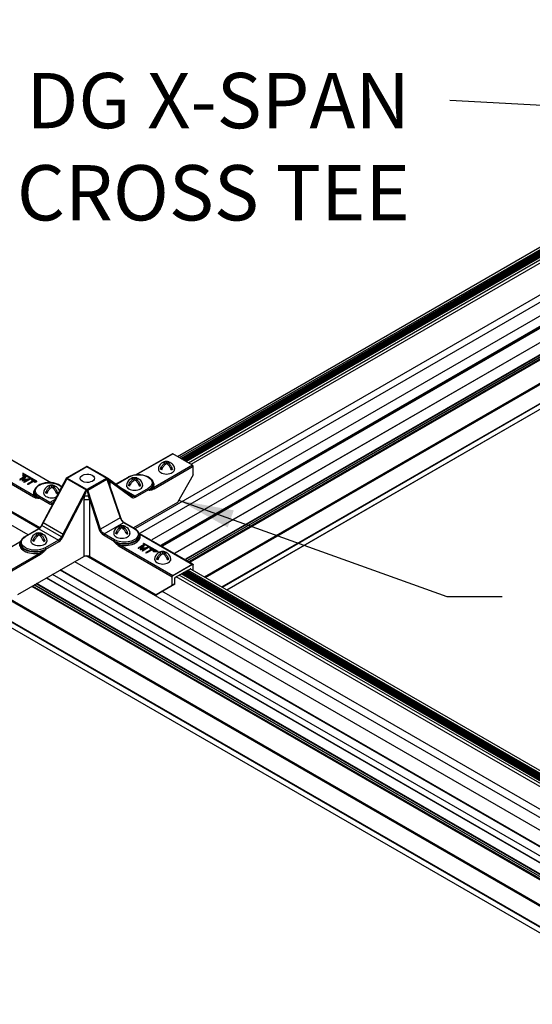
# Model space of a CAD drawing. Extents: x 3 to 272, y 3 to 12.
# Drawn here: x 109 to 111, y 6 to 9 of the extents above; entities that cross this region are included whole.
import ezdxf

# ---------------------------------------------------------------- set-up
doc = ezdxf.new("R2010")
doc.units = 0
doc.header["$MEASUREMENT"] = 0
doc.layers.get('0').update_dxf_attribs({"linetype": 'CONTINUOUS'})
doc.layers.add('DETAIL', color=4, linetype='CONTINUOUS')
doc.layers.add('TEXT', color=3, linetype='CONTINUOUS')
doc.styles.add('STD', font='arial.ttf')
doc.dimstyles.new('A-DIM12$7', dxfattribs={"dimscale": 12, "dimtxt": 0.125, "dimasz": 0.125, "dimexe": 0.14, "dimexo": 0.07, "dimgap": 0.09, "dimtad": 0, "dimtih": 1, "dimtoh": 1, "dimdec": 5, "dimzin": 3, "dimdsep": 46, "dimlunit": 4, "dimtxsty": 'STD', "dimcen": 0, "dimclrd": 256, "dimclre": 3, "dimclrt": 256, "dimadec": 0, "dimazin": 0, "dimtfac": 1, "dimtdec": 3, "dimtofl": 0, "dimtmove": 0, "dimatfit": 3, "dimfxl": 1, "dimfrac": 2, "dimtolj": 1, "dimtzin": 0, "dimarcsym": 1})

# ---------------------------------------------------------------- blocks, each defined once
blk = doc.blocks.new('Iso-head')
for p, q in [((-0.107, 0.105), (-0.165, 0.071)), ((-0.131, 0.051), (-0.165, 0.071)), ((0, 0.227), (0, 0.264)), ((0.107, 0.105), (0.165, 0.071)), ((0.131, 0.051), (0.165, 0.071))]:
    blk.add_line(p, q)
for points in [[(0, 0.264, 0.06243), (-0.039, 0.273, 0.156851), (-0.085, 0.263, 0.066423), (-0.101, 0.251, 0.106617)], [(0, 0.264, -0.06243), (0.039, 0.273, -0.156851), (0.085, 0.263, -0.066423), (0.101, 0.251, -0.106617)], [(-0.22, 0.077, 0.03208), (-0.22, 0.067, 0.156851), (-0.206, 0.022, 0.106617), (-0.156, -0.023, 0.072341), (-0.089, -0.05, 0.058752), (0, -0.06, 0.058752), (0.089, -0.05, 0.072341), (0.156, -0.023, 0.106617), (0.206, 0.022, 0.156851), (0.22, 0.067, 0.02207), (0.22, 0.074, 0.106617)], [(-0.165, 0.071, -0.046604), (-0.136, 0.136, -0.058752), (-0.082, 0.207, -0.058666), (-0.037, 0.245, -0.106617)], [(-0.037, 0.245, 0.058126), (-0.074, 0.253, 0.156851), (-0.119, 0.243, 0.056561), (-0.133, 0.233, 0.106617)], [(-0.131, 0.051, -0.046604), (-0.101, 0.116, -0.058752), (-0.048, 0.187, -0.061748), (0, 0.227, -0.106617)], [(0.131, 0.051, 0.046604), (0.101, 0.116, 0.058752), (0.048, 0.187, 0.061748), (0, 0.227, 0.106617)], [(0.037, 0.245, -0.058126), (0.074, 0.253, -0.156851), (0.119, 0.243, -0.056561), (0.133, 0.233, -0.106617)], [(0.165, 0.071, 0.046604), (0.136, 0.136, 0.058752), (0.082, 0.207, 0.058666), (0.037, 0.245, 0.106617)]]:
    blk.add_lwpolyline(points, format="xyb")
for centre, start, end in [((-0.002, 0.062), 73.9794, 106.1033), ((-0.002, 0.058), 126.8949, 177.6047), ((0.002, 0.058), 2.3953, 53.1051)]:
    blk.add_arc(centre, 0.219, start, end)
blk = doc.blocks.new('WEB00714')
at = {"layer": 'DETAIL'}
for p, q in [((61.572, 49.458), (37.463, 35.538)), ((38.596, 37.491), (59.314, 49.453)), ((38.655, 37.457), (59.373, 49.419)), ((61.642, 49.294), (37.591, 35.409)), ((38.689, 37.437), (59.408, 49.399)), ((38.714, 37.423), (59.432, 49.385)), ((38.72, 37.419), (59.438, 49.381)), ((38.744, 37.406), (59.462, 49.367)), ((38.75, 37.402), (59.468, 49.364)), ((38.774, 37.388), (59.492, 49.35)), ((38.78, 37.385), (59.498, 49.346)), ((38.804, 37.371), (59.522, 49.333)), ((38.81, 37.367), (59.528, 49.329)), ((38.834, 37.354), (59.552, 49.315)), ((38.835, 37.353), (59.553, 49.315)), ((38.894, 37.319), (59.612, 49.281)), ((38.97, 37.275), (59.689, 49.237)), ((61.642, 48.929), (37.904, 35.224)), ((61.64, 48.925), (37.907, 35.223)), ((61.61, 48.621), (38.155, 35.079)), ((61.615, 48.62), (38.158, 35.077)), ((61.635, 48.609), (38.177, 35.066)), ((61.642, 48.597), (38.192, 35.058)), ((61.642, 48.205), (38.531, 34.862)), ((61.64, 48.201), (38.534, 34.861)), ((61.443, 47.765), (38.813, 34.699)), ((61.45, 47.752), (38.827, 34.691)), ((61.579, 47.776), (38.871, 34.666)), ((61.587, 47.776), (38.875, 34.663)), ((61.63, 47.75), (38.919, 34.638)), ((61.642, 47.731), (38.942, 34.625)), ((61.642, 47.097), (39.326, 34.213)), ((61.656, 47.073), (39.354, 34.197)), ((34.842, 35.536), (15.38, 46.772)), ((62.099, 46.817), (39.797, 33.941)), ((62.106, 46.805), (39.811, 33.933)), ((34.547, 35.364), (15.068, 46.61)), ((62.106, 46.668), (39.93, 33.865)), ((62.104, 46.663), (39.933, 33.863)), ((74.536, 10.21), (14.262, 45.009)), ((74.566, 10.228), (14.278, 45.036)), ((74.042, 9.925), (13.776, 44.72)), ((74.057, 9.934), (13.784, 44.733)), ((73.914, 9.851), (13.776, 44.571)), ((73.911, 9.849), (13.78, 44.566)), ((33.811, 37.562), (35.169, 36.778)), ((33.823, 37.563), (35.186, 36.776)), ((38.46, 37.564), (37.473, 36.994)), ((37.49, 36.995), (38.472, 37.563)), ((39.007, 37.254), (38.472, 37.563)), ((33.259, 37.224), (34.696, 36.394)), ((34.714, 36.423), (33.276, 37.253)), ((35.594, 36.906), (36.128, 37.214)), ((35.602, 36.902), (36.14, 37.213)), ((36.14, 37.213), (36.681, 36.901)), ((36.689, 36.905), (36.153, 37.214)), ((39.007, 37.254), (37.945, 36.641)), ((37.963, 36.611), (39.024, 37.224)), ((39.026, 36.993), (39.024, 37.224)), ((34.485, 36.959), (34.321, 36.865)), ((34.321, 36.865), (34.321, 36.855)), ((34.321, 36.865), (34.332, 36.859)), ((34.332, 36.859), (34.448, 36.925)), ((34.436, 36.908), (34.332, 36.849)), ((34.332, 36.859), (34.332, 36.849)), ((34.448, 36.925), (34.383, 36.83)), ((34.385, 36.828), (34.55, 36.865)), ((34.405, 37.036), (34.405, 36.965)), ((34.785, 36.817), (34.405, 37.036)), ((34.405, 36.965), (34.421, 36.965)), ((34.405, 36.955), (34.405, 36.965)), ((34.421, 36.955), (34.405, 36.955)), ((34.413, 36.845), (34.487, 36.957)), ((34.607, 36.888), (34.413, 36.845)), ((34.487, 36.947), (34.42, 36.847)), ((34.421, 37.003), (34.421, 37.013)), ((34.421, 36.965), (34.421, 37.013)), ((34.421, 37.013), (34.774, 36.81)), ((34.421, 37.003), (34.421, 36.955)), ((34.774, 36.8), (34.421, 37.003)), ((34.421, 36.955), (34.421, 36.965)), ((34.55, 36.865), (34.435, 36.799)), ((34.446, 36.793), (34.609, 36.886)), ((34.609, 36.876), (34.446, 36.783)), ((34.487, 36.957), (34.485, 36.959)), ((34.487, 36.957), (34.487, 36.947)), ((34.609, 36.886), (34.607, 36.888)), ((34.609, 36.886), (34.609, 36.876)), ((34.653, 36.861), (34.641, 36.855)), ((34.754, 36.802), (34.653, 36.861)), ((34.91, 35.618), (35.576, 36.86)), ((34.919, 35.613), (35.586, 36.857)), ((35.593, 36.905), (35.233, 36.247)), ((35.593, 36.886), (36.125, 36.579)), ((36.142, 36.591), (35.602, 36.902)), ((36.681, 36.901), (36.142, 36.591)), ((36.167, 36.575), (36.687, 36.875)), ((36.687, 36.875), (37.044, 35.825)), ((37.365, 36.408), (36.697, 36.898)), ((36.92, 36.734), (37.259, 36.93)), ((36.926, 36.73), (37.271, 36.929)), ((39.026, 36.993), (38.597, 36.24)), ((34.332, 36.849), (34.321, 36.855)), ((34.383, 36.83), (34.385, 36.828)), ((34.383, 36.83), (34.383, 36.82)), ((34.385, 36.818), (34.383, 36.82)), ((34.522, 36.849), (34.385, 36.818)), ((34.385, 36.828), (34.385, 36.818)), ((34.435, 36.799), (34.446, 36.793)), ((34.435, 36.799), (34.435, 36.789)), ((34.446, 36.783), (34.435, 36.789)), ((34.446, 36.793), (34.446, 36.783)), ((34.687, 36.829), (34.535, 36.741)), ((34.535, 36.741), (34.546, 36.735)), ((34.535, 36.741), (34.535, 36.731)), ((34.546, 36.725), (34.535, 36.731)), ((34.546, 36.735), (34.698, 36.822)), ((34.698, 36.812), (34.546, 36.725)), ((34.546, 36.735), (34.546, 36.725)), ((34.641, 36.855), (34.687, 36.829)), ((34.641, 36.855), (34.641, 36.845)), ((34.678, 36.824), (34.641, 36.845)), ((34.698, 36.822), (34.743, 36.796)), ((34.698, 36.822), (34.698, 36.812)), ((34.743, 36.786), (34.698, 36.812)), ((34.743, 36.796), (34.754, 36.802)), ((34.743, 36.796), (34.743, 36.786)), ((34.754, 36.792), (34.743, 36.786)), ((34.754, 36.802), (34.754, 36.792)), ((34.774, 36.81), (34.785, 36.817)), ((34.774, 36.8), (34.774, 36.81)), ((34.785, 36.807), (34.774, 36.8)), ((34.785, 36.807), (34.785, 36.817)), ((35.188, 36.655), (35.188, 36.692)), ((35.188, 36.655), (35.188, 36.692)), ((35.388, 36.711), (35.463, 36.668)), ((35.467, 36.674), (35.4, 36.712)), ((36.726, 36.791), (37.051, 35.834)), ((36.767, 36.819), (37.368, 36.378)), ((36.778, 36.638), (36.777, 36.717)), ((37.445, 36.413), (37.035, 36.65)), ((37.805, 36.621), (37.445, 36.413)), ((37.463, 36.383), (37.822, 36.591)), ((37.823, 36.57), (37.822, 36.591)), ((37.94, 36.756), (37.94, 36.736)), ((34.719, 36.539), (34.719, 36.518)), ((34.836, 36.353), (34.837, 36.373)), ((34.837, 36.373), (35.123, 36.208)), ((35.14, 36.238), (34.854, 36.403)), ((35.081, 36.533), (35.023, 36.5)), ((35.081, 36.533), (35.023, 36.5)), ((35.057, 36.48), (35.023, 36.5)), ((35.057, 36.48), (35.023, 36.5)), ((35.295, 36.533), (35.353, 36.5)), ((35.295, 36.533), (35.353, 36.5)), ((35.319, 36.48), (35.353, 36.5)), ((35.319, 36.48), (35.353, 36.5)), ((36.106, 36.557), (35.452, 35.305)), ((35.482, 35.289), (36.072, 36.418)), ((36.511, 35.518), (36.167, 36.575)), ((33.681, 36.243), (34.867, 35.559)), ((35.268, 36.311), (35.14, 36.238)), ((36.063, 36.305), (36.063, 34.778)), ((36.219, 34.778), (36.219, 36.305)), ((36.219, 36.305), (36.478, 35.509)), ((38.597, 36.24), (37.407, 35.554)), ((37.044, 35.825), (36.511, 35.518)), ((34.465, 35.317), (34.825, 35.525)), ((34.478, 35.316), (34.837, 35.523)), ((34.837, 35.523), (35.371, 35.215)), ((34.875, 35.554), (34.876, 35.554)), ((35.452, 35.305), (34.919, 35.613)), ((35.521, 35.364), (34.959, 35.688)), ((36.609, 35.39), (37.142, 35.698)), ((37.142, 35.698), (37.429, 35.533)), ((37.154, 35.699), (37.441, 35.534)), ((36.591, 35.36), (36.878, 35.195)), ((36.895, 35.225), (36.609, 35.39)), ((37.538, 35.257), (37.538, 35.257)), ((37.564, 35.36), (37.564, 35.34)), ((37.569, 35.392), (39.006, 34.562)), ((39.019, 34.564), (37.581, 35.393)), ((33.264, 34.564), (34.325, 35.177)), ((33.276, 34.563), (34.337, 35.175)), ((34.343, 35.143), (34.342, 35.123)), ((35.371, 35.215), (35.011, 35.008)), ((35.029, 34.978), (35.388, 35.186)), ((36.878, 35.174), (36.878, 35.195)), ((37.017, 35.054), (38.454, 34.224)), ((38.472, 34.254), (37.034, 35.084)), ((37.693, 35.098), (37.529, 35.004)), ((37.529, 35.004), (37.529, 34.994)), ((37.529, 35.004), (37.541, 34.998)), ((37.541, 34.988), (37.529, 34.994)), ((37.541, 34.998), (37.656, 35.064)), ((37.644, 35.047), (37.541, 34.988)), ((37.541, 34.998), (37.541, 34.988)), ((37.656, 35.064), (37.591, 34.969)), ((37.593, 34.967), (37.758, 35.004)), ((37.73, 34.988), (37.593, 34.957)), ((37.621, 34.984), (37.695, 35.096)), ((37.815, 35.027), (37.621, 34.984)), ((37.695, 35.086), (37.629, 34.986)), ((37.758, 35.004), (37.643, 34.938)), ((37.654, 34.932), (37.817, 35.025)), ((37.817, 35.015), (37.654, 34.922)), ((37.691, 35.131), (37.68, 35.124)), ((37.68, 35.124), (38.032, 34.921)), ((37.68, 35.114), (37.68, 35.124)), ((38.015, 34.921), (37.68, 35.114)), ((38.071, 34.912), (37.691, 35.131)), ((37.695, 35.096), (37.693, 35.098)), ((37.695, 35.096), (37.695, 35.086)), ((37.817, 35.025), (37.815, 35.027)), ((37.817, 35.025), (37.817, 35.015)), ((37.861, 35), (37.85, 34.994)), ((37.85, 34.994), (37.895, 34.968)), ((37.85, 34.994), (37.85, 34.984)), ((37.962, 34.941), (37.861, 35)), ((34.872, 34.867), (33.811, 34.254)), ((33.828, 34.224), (34.889, 34.837)), ((34.266, 33.74), (36.063, 34.778)), ((35.029, 34.957), (35.029, 34.978)), ((55.643, 23.527), (36.124, 34.796)), ((36.219, 34.778), (38.021, 33.737)), ((37.591, 34.969), (37.593, 34.967)), ((37.591, 34.969), (37.591, 34.959)), ((37.593, 34.957), (37.591, 34.959)), ((37.593, 34.967), (37.593, 34.957)), ((37.643, 34.938), (37.654, 34.932)), ((37.643, 34.938), (37.643, 34.928)), ((37.654, 34.922), (37.643, 34.928)), ((37.654, 34.932), (37.654, 34.922)), ((37.895, 34.968), (37.743, 34.88)), ((37.743, 34.88), (37.754, 34.874)), ((37.743, 34.88), (37.743, 34.87)), ((37.754, 34.864), (37.743, 34.87)), ((37.754, 34.874), (37.906, 34.961)), ((37.906, 34.951), (37.754, 34.864)), ((37.754, 34.874), (37.754, 34.864)), ((37.886, 34.963), (37.85, 34.984)), ((37.906, 34.961), (37.951, 34.935)), ((37.906, 34.961), (37.906, 34.951)), ((37.951, 34.925), (37.906, 34.951)), ((37.948, 34.911), (37.948, 34.921)), ((38.032, 34.921), (37.948, 34.921)), ((37.948, 34.921), (37.948, 34.912)), ((37.948, 34.912), (38.071, 34.912)), ((37.948, 34.902), (37.948, 34.912)), ((37.948, 34.902), (37.948, 34.911)), ((38.071, 34.902), (37.948, 34.902)), ((37.951, 34.935), (37.962, 34.941)), ((37.951, 34.935), (37.951, 34.925)), ((37.962, 34.931), (37.951, 34.925)), ((37.962, 34.941), (37.962, 34.931)), ((38.071, 34.902), (38.071, 34.912)), ((55.346, 23.356), (35.813, 34.633)), ((39.019, 34.564), (38.459, 34.241)), ((39.006, 34.562), (38.472, 34.254)), ((39.026, 34.39), (39.024, 34.553)), ((54.631, 22.883), (35.046, 34.191)), ((54.634, 22.885), (35.049, 34.192)), ((54.793, 22.977), (35.208, 34.284)), ((55, 23.096), (35.415, 34.404)), ((55.016, 23.105), (35.431, 34.413)), ((38.454, 33.992), (38.454, 34.224)), ((38.523, 34.031), (38.523, 34.188)), ((38.531, 34.203), (38.948, 34.443)), ((54.097, 25.257), (38.567, 34.223)), ((54.173, 25.301), (38.644, 34.267)), ((54.232, 25.335), (38.702, 34.301)), ((54.233, 25.336), (38.704, 34.302)), ((54.257, 25.349), (38.727, 34.316)), ((54.264, 25.353), (38.734, 34.319)), ((54.287, 25.367), (38.757, 34.333)), ((54.294, 25.37), (38.764, 34.337)), ((54.317, 25.384), (38.787, 34.35)), ((54.324, 25.388), (38.794, 34.354)), ((54.347, 25.401), (38.817, 34.368)), ((54.354, 25.405), (38.824, 34.371)), ((54.378, 25.419), (38.848, 34.385)), ((54.412, 25.439), (38.882, 34.405)), ((54.471, 25.473), (38.941, 34.439)), ((38.948, 34.443), (38.956, 34.438)), ((38.956, 34.438), (38.957, 34.431)), ((54.231, 22.652), (34.647, 33.96)), ((54.256, 22.667), (34.671, 33.974)), ((54.303, 22.694), (34.718, 34.001)), ((54.308, 22.697), (34.723, 34.004)), ((54.355, 22.724), (34.77, 34.031)), ((54.371, 22.733), (34.786, 34.04)), ((38.454, 33.992), (38.021, 33.737)), ((38.09, 33.777), (38.523, 34.031)), ((38.523, 34.031), (38.454, 33.992)), ((38.021, 33.737), (38.09, 33.777)), ((54.361, 24.487), (38.179, 33.83))]:
    blk.add_line(p, q, dxfattribs=at)
for points in [[(35.023, 36.5, -0.046604), (35.052, 36.564, -0.058752), (35.106, 36.635, -0.058666), (35.151, 36.673, -0.106617)], [(35.023, 36.5, -0.046604), (35.052, 36.564, -0.058752), (35.106, 36.635, -0.058666), (35.151, 36.673, -0.106617)], [(35.151, 36.673, 0.058126), (35.114, 36.681, 0.156851), (35.069, 36.671, 0.056561), (35.055, 36.661, 0.106617)], [(35.151, 36.673, 0.058126), (35.114, 36.681, 0.156851), (35.069, 36.671, 0.056561), (35.055, 36.661, 0.106617)], [(35.057, 36.48, -0.046604), (35.087, 36.544, -0.058752), (35.14, 36.615, -0.061748), (35.188, 36.655, -0.106617)], [(35.057, 36.48, -0.046604), (35.087, 36.544, -0.058752), (35.14, 36.615, -0.061748), (35.188, 36.655, -0.106617)], [(35.188, 36.692, 0.06243), (35.149, 36.701, 0.156851), (35.103, 36.691, 0.066423), (35.087, 36.679, 0.106617)], [(35.188, 36.692, 0.06243), (35.149, 36.701, 0.156851), (35.103, 36.691, 0.066423), (35.087, 36.679, 0.106617)], [(35.188, 36.692, -0.06243), (35.227, 36.701, -0.156851), (35.273, 36.691, -0.066423), (35.289, 36.679, -0.106617)], [(35.188, 36.692, -0.06243), (35.227, 36.701, -0.156851), (35.273, 36.691, -0.066423), (35.289, 36.679, -0.106617)], [(35.319, 36.48, 0.046604), (35.289, 36.544, 0.058752), (35.236, 36.615, 0.061748), (35.188, 36.655, 0.106617)], [(35.319, 36.48, 0.046604), (35.289, 36.544, 0.058752), (35.236, 36.615, 0.061748), (35.188, 36.655, 0.106617)], [(35.225, 36.673, -0.058126), (35.262, 36.681, -0.156851), (35.307, 36.671, -0.056561), (35.321, 36.661, -0.106617)], [(35.225, 36.673, -0.058126), (35.262, 36.681, -0.156851), (35.307, 36.671, -0.056561), (35.321, 36.661, -0.106617)], [(35.353, 36.5, 0.046604), (35.324, 36.564, 0.058752), (35.271, 36.635, 0.058666), (35.225, 36.673, 0.106617)], [(35.353, 36.5, 0.046604), (35.324, 36.564, 0.058752), (35.271, 36.635, 0.058666), (35.225, 36.673, 0.106617)], [(34.968, 36.505, 0.03208), (34.968, 36.495, 0.156851), (34.982, 36.451, 0.106617), (35.032, 36.405, 0.072341), (35.1, 36.378, 0.058752), (35.188, 36.368, 0.058752), (35.277, 36.378, 0.035443), (35.311, 36.389, 0.035443)], [(34.968, 36.505, 0.03208), (34.968, 36.495, 0.156851), (34.982, 36.451, 0.106617), (35.032, 36.405, 0.072341), (35.1, 36.378, 0.058752), (35.188, 36.368, 0.058752), (35.277, 36.378, 0.035443), (35.311, 36.389, 0.035443)]]:
    blk.add_lwpolyline(points, format="xyb", dxfattribs=at)
at = {"layer": 'DETAIL', "extrusion": (0, 0, -1)}
for start, end in [(60, 90), (90, 120)]:
    blk.add_arc((-36.14, 37.193), 0.0245, start, end, dxfattribs=at)
at = {"layer": 'DETAIL'}
for centre, start, end in [((35.186, 36.486), 126.8949, 177.6047), ((35.186, 36.486), 126.8949, 177.6047), ((35.186, 36.49), 73.9794, 106.1033), ((35.186, 36.49), 73.9794, 106.1033), ((35.19, 36.486), 17.1537, 53.1051), ((35.19, 36.486), 17.1537, 53.1051)]:
    blk.add_arc(centre, 0.219, start, end, dxfattribs=at)
for centre, major_axis, ratio, start_param, end_param in [((38.472, 37.543), (-0.0122, 0.0212), 0.57735, 5.497787, 6.283185), ((36.14, 37.193), (-0.0122, 0.0212), 0.57735, 5.497787, 6.283185), ((36.14, 37.193), (0.0122, 0.0212), 0.57735, 0, 0.785398), ((39.007, 37.234), (-0.0122, 0.0212), 0.57735, 3.935717, 5.497787), ((36.68, 36.881), (-0.0353, -0.0001), 0.586264, 4.472885, 4.706322), ((37.271, 36.909), (-0.0122, 0.0212), 0.57735, 5.497787, 6.283185), ((35.523, 36.727), (0.075, 0.182), 0.062476, 1.225372, 1.316707), ((35.438, 36.785), (-0.109, 0.018), 0.457833, 3.607413, 3.629505), ((36.139, 36.57), (0, -0.029), 0.001738, 3.921185, 4.154944), ((36.844, 36.775), (-0.108, -0.022), 0.674219, 5.374743, 6.155582), ((36.855, 36.673), (-0.11, -0.002), 0.577306, 5.489099, 5.798807), ((36.681, 36.661), (0.018, 0.267), 0.350586, 4.947855, 5.37237), ((37.538, 36.755), (0.402, 0), 0.57735, 5.497787, 6.289356), ((37.538, 36.715), (0.427, 0), 0.57735, 5.979621, 6.703271), ((37.945, 36.621), (-0.0122, 0.0212), 0.57735, 3.935717, 5.497787), ((35.121, 36.537), (-0.402, 0), 0.57735, 6.277014, 7.068583), ((34.854, 36.383), (-0.0122, -0.0212), 0.57735, 3.926991, 5.48906), ((36.159, 36.359), (0.022, 0.269), 0.345287, 1.376619, 1.801134), ((37.462, 36.529), (0.088, 0.154), 0.582366, 3.073356, 3.922551), ((35.14, 36.218), (-0.0122, -0.0212), 0.57735, 3.926991, 5.48906), ((35.124, 36.353), (0.088, -0.154), 0.582366, 5.502227, 6.504612), ((35.255, 36.235), (-0.0215, 0.0118), 0.76477, 0.001138, 1.06613), ((35.255, 36.235), (-0.0215, 0.0118), 0.76477, 0, 0.001138), ((37.028, 35.826), (0.0232, 0.0079), 0.278044, 5.354376, 6.279127), ((37.141, 35.822), (0.078, -0.132), 0.571477, 4.365856, 5.492827), ((37.028, 35.826), (0.0232, 0.0079), 0.278044, 6.279127, 6.283185), ((34.837, 35.503), (-0.0122, 0.0212), 0.57735, 5.497787, 6.28297), ((34.837, 35.503), (-0.0122, 0.0212), 0.57735, 6.28297, 6.283185), ((34.838, 35.648), (0.078, 0.132), 0.571477, 3.931951, 4.781145), ((34.478, 35.296), (-0.0122, 0.0212), 0.57735, 5.497787, 6.283185), ((35.387, 35.331), (0.088, 0.154), 0.582366, 3.922551, 4.771745), ((35.465, 35.299), (0.0217, -0.0113), 0.04827, 4.095681, 5.660712), ((36.592, 35.506), (0.088, -0.154), 0.582366, 4.375256, 5.502227), ((36.609, 35.37), (-0.0122, -0.0212), 0.57735, 3.926991, 5.48906), ((37.162, 35.359), (0.402, 0), 0.57735, 3.926991, 6.289356), ((37.162, 35.319), (0.427, 0), 0.57735, 4.408821, 6.586753), ((37.569, 35.372), (0.0122, 0.0212), 0.57735, 0.000258, 0.785399), ((37.569, 35.372), (0.0122, 0.0212), 0.57735, 0, 0.000258), ((34.744, 35.102), (-0.427, 0), 0.57735, 5.979621, 8.157546), ((34.744, 35.142), (-0.402, 0), 0.57735, 6.277014, 8.63938), ((36.895, 35.205), (-0.0122, -0.0212), 0.57735, 3.926991, 5.48906), ((37.034, 35.064), (-0.0122, -0.0212), 0.57735, 3.926991, 5.48906), ((34.872, 34.847), (-0.0122, 0.0212), 0.57735, 3.935717, 5.497787), ((38.532, 34.193), (-0.006, -0.0107), 0.582366, 3.922551, 5.48462), ((38.948, 34.433), (-0.006, -0.0107), 0.582366, 2.360481, 3.922551)]:
    blk.add_ellipse(centre, major_axis=major_axis, ratio=ratio, start_param=start_param, end_param=end_param, dxfattribs=at)
at = {"layer": 'DETAIL', "extrusion": (0, 0, -1)}
for centre, major_axis, ratio, start_param, end_param in [((35.602, 36.882), (-0.0353, 0.0002), 0.587027, 1.329738, 1.563329), ((36.153, 36.896), (-0.196, 0), 0.57735, 4.77429, 7.79208), ((36.153, 36.896), (-0.196, 0), 0.57735, 1.508895, 4.77429), ((37.538, 36.775), (0.377, 0), 0.57735, 3.926991, 7.068583), ((35.121, 36.557), (-0.377, 0), 0.57735, 5.497787, 8.63938), ((35.388, 36.691), (0.0122, 0.0212), 0.57735, 5.497787, 6.283185), ((36.142, 36.57), (0, -0.029), 0.001738, 3.921185, 4.154944), ((37.805, 36.601), (0.0122, -0.0212), 0.57735, 3.926991, 5.48906), ((37.538, 36.735), (0.402, 0), 0.57735, 6.277014, 7.068583), ((34.714, 36.403), (0.0122, 0.0212), 0.57735, 3.935717, 5.497699), ((35.121, 36.517), (-0.402, 0), 0.57735, 5.497788, 6.289298), ((35.121, 36.517), (-0.402, 0), 0.57735, 0.006112, 0.006171), ((36.141, 36.261), (0.11, 0), 0.56723, 3.927029, 4.70434), ((36.15, 36.374), (0.109, -0.016), 0.448226, 3.851119, 4.559773), ((36.15, 36.374), (0.109, -0.016), 0.448226, 4.559773, 5.039055), ((36.141, 36.261), (0.11, 0), 0.56723, 4.70434, 5.497749), ((36.237, 36.315), (-0.07, 0.265), 0.070212, 4.694048, 5.118563), ((37.351, 36.388), (0.0145, 0.0198), 0.811036, 0, 1.475932), ((37.444, 36.539), (-0.075, -0.133), 0.583165, 0.005165, 0.007903), ((37.444, 36.539), (-0.075, -0.133), 0.583165, 5.502952, 6.28835), ((37.445, 36.393), (0.0122, -0.0212), 0.57735, 3.926991, 5.48906), ((35.142, 36.363), (-0.075, 0.133), 0.583165, 3.137128, 3.921826), ((34.932, 35.607), (-0.0216, 0.0116), 0.055835, 5.32854, 6.279099), ((34.932, 35.607), (-0.0216, 0.0116), 0.055835, 6.279099, 6.283185), ((37.162, 35.379), (0.377, 0), 0.57735, 5.497787, 8.63938), ((37.142, 35.678), (0.0122, 0.0212), 0.57735, 5.497787, 6.282969), ((37.142, 35.678), (0.0122, 0.0212), 0.57735, 6.282969, 6.283185), ((37.429, 35.513), (0.0122, 0.0212), 0.57735, 5.497787, 6.283185), ((34.744, 35.162), (-0.377, 0), 0.57735, 3.926991, 7.068583), ((35.37, 35.341), (-0.075, -0.133), 0.583165, 4.653758, 5.502952), ((36.496, 35.519), (-0.0233, -0.0076), 0.268943, 4.066817, 5.633866), ((36.61, 35.516), (-0.075, 0.133), 0.583165, 3.921826, 5.048797), ((37.162, 35.338), (0.402, 0), 0.577351, 6.278821, 8.63938), ((37.162, 35.338), (0.402, 0), 0.577351, 6.277014, 6.278821), ((34.337, 35.155), (-0.0122, 0.0212), 0.57735, 0, 0.785398), ((34.744, 35.122), (-0.402, 0), 0.57735, 3.926991, 6.289356), ((35.011, 34.988), (0.0122, -0.0212), 0.57735, 3.926991, 5.48906), ((35.371, 35.195), (0.0122, -0.0212), 0.57735, 3.926991, 5.48906), ((36.141, 34.733), (0.11, 0), 0.577394, 3.927029, 4.70434), ((36.141, 34.733), (0.11, 0), 0.577394, 4.70434, 5.497749), ((39.006, 34.542), (0.0122, 0.0212), 0.57735, 5.497787, 6.293185), ((39.006, 34.542), (0.0121, 0.0213), 0.582366, 0.01444, 0.781112), ((38.472, 34.234), (0.0121, 0.0213), 0.582366, 3.940158, 4.706844), ((38.472, 34.234), (0.0122, 0.0212), 0.57735, 4.702404, 5.497787)]:
    blk.add_ellipse(centre, major_axis=major_axis, ratio=ratio, start_param=start_param, end_param=end_param, dxfattribs=at)
at = {"layer": 'DETAIL'}
for points, knots in [([(35.594, 36.902), (35.593, 36.902), (35.591, 36.898), (35.584, 36.886), (35.573, 36.865), (35.557, 36.833), (35.545, 36.809), (35.538, 36.793)], [0.5377614, 0.5377614, 0.5377614, 0.5377614, 0.5526475, 0.5961423, 0.6831319, 0.7701215, 0.9441008, 0.9441008, 0.9441008, 0.9441008]), ([(35.576, 36.86), (35.577, 36.862), (35.58, 36.867), (35.584, 36.874), (35.585, 36.874), (35.585, 36.867), (35.585, 36.86), (35.586, 36.857)], [-0.6136597, -0.6136597, -0.6136597, -0.6136597, -0.5961423, -0.5526475, -0.5091526, -0.422163, -0.3351734, -0.3351734, -0.3351734, -0.3351734]), ([(35.586, 36.857), (35.586, 36.857), (35.586, 36.857), (35.587, 36.862), (35.588, 36.867), (35.591, 36.877), (35.592, 36.881), (35.593, 36.886)], [-0.05848449, -0.05848449, -0.05848449, -0.05848449, -0.05770954, -0.05770954, -0.02807835, -0.02807835, -0.00000733, -0.00000733, -0.00000733, -0.00000733]), ([(35.594, 36.906), (35.593, 36.906), (35.593, 36.906), (35.593, 36.905), (35.593, 36.904), (35.594, 36.902)], [0.02321124, 0.02321124, 0.02321124, 0.02321124, 0.02756507, 0.02756507, 0.05382671, 0.05382671, 0.05382671, 0.05382671]), ([(35.593, 36.886), (35.594, 36.887), (35.594, 36.889), (35.594, 36.891), (35.594, 36.893), (35.594, 36.896), (35.594, 36.899), (35.594, 36.902)], [0.00001967, 0.00001967, 0.00001967, 0.00001967, 0.0095389, 0.0095389, 0.01768984, 0.01768984, 0.03387326, 0.03387326, 0.03387326, 0.03387326]), ([(35.594, 36.902), (35.594, 36.902), (35.594, 36.902), (35.594, 36.902), (35.594, 36.902), (35.594, 36.902)], [-0.003818869, -0.003818869, -0.003818869, -0.003818869, -0.002003612, -0.002003612, -0.000034333, -0.000034333, -0.000034333, -0.000034333]), ([(36.687, 36.875), (36.688, 36.879), (36.689, 36.884), (36.69, 36.892), (36.69, 36.896), (36.689, 36.899)], [0, 0, 0, 0, 0.02756506, 0.02756506, 0.05394522, 0.05394522, 0.05394522, 0.05394522]), ([(36.689, 36.904), (36.689, 36.905), (36.689, 36.905), (36.689, 36.904), (36.689, 36.904), (36.688, 36.903), (36.688, 36.902), (36.689, 36.901)], [0.00003401, 0.00003401, 0.00003401, 0.00003401, 0.01059415, 0.01059415, 0.01952992, 0.01952992, 0.03581724, 0.03581724, 0.03581724, 0.03581724]), ([(36.695, 36.9), (36.694, 36.9), (36.694, 36.901), (36.692, 36.902), (36.69, 36.903), (36.689, 36.904)], [-0.04006223, -0.04006223, -0.04006223, -0.04006223, -0.02781795, -0.02781795, -0.00001215, -0.00001215, -0.00001215, -0.00001215]), ([(36.689, 36.899), (36.689, 36.9), (36.689, 36.9), (36.689, 36.9), (36.689, 36.901), (36.689, 36.901)], [-0.003690748, -0.003690748, -0.003690748, -0.003690748, -0.001887252, -0.001887252, -0.000014752, -0.000014752, -0.000014752, -0.000014752]), ([(36.689, 36.899), (36.69, 36.898), (36.692, 36.89), (36.699, 36.869), (36.71, 36.838), (36.719, 36.81), (36.725, 36.795), (36.726, 36.791)], [0.5385195, 0.5385195, 0.5385195, 0.5385195, 0.5534699, 0.5969377, 0.6838734, 0.770809, 0.800704, 0.800704, 0.800704, 0.800704]), ([(36.767, 36.819), (36.762, 36.825), (36.756, 36.83), (36.751, 36.835), (36.746, 36.841), (36.74, 36.846), (36.735, 36.851), (36.73, 36.857), (36.724, 36.862), (36.719, 36.868), (36.714, 36.873), (36.708, 36.878), (36.704, 36.883), (36.702, 36.885), (36.701, 36.888), (36.7, 36.889), (36.699, 36.891), (36.698, 36.892), (36.698, 36.893), (36.697, 36.895), (36.698, 36.896), (36.698, 36.897), (36.698, 36.897), (36.698, 36.898), (36.697, 36.898)], [-0.9446802, -0.9446802, -0.9446802, -0.9446802, -0.8577446, -0.8577446, -0.8577446, -0.770809, -0.770809, -0.770809, -0.6838734, -0.6838734, -0.6838734, -0.5969377, -0.5969377, -0.5969377, -0.5534699, -0.5534699, -0.5534699, -0.5100021, -0.5100021, -0.5100021, -0.4230665, -0.4230665, -0.4230665, -0.3614052, -0.3614052, -0.3614052, -0.3614052]), ([(37.259, 36.93), (37.291, 36.948), (37.327, 36.963), (37.405, 36.985), (37.446, 36.992), (37.532, 36.998), (37.575, 36.998), (37.659, 36.988), (37.7, 36.979), (37.775, 36.953), (37.809, 36.937), (37.867, 36.898), (37.891, 36.875), (37.925, 36.826), (37.936, 36.799), (37.94, 36.767), (37.94, 36.762), (37.94, 36.756)], [1.570796, 1.570796, 1.570796, 1.570796, 1.901077, 1.901077, 2.230371, 2.230371, 2.558337, 2.558337, 2.886491, 2.886491, 3.216204, 3.216204, 3.545851, 3.545851, 3.85982, 3.85982, 3.92082, 3.92082, 3.92082, 3.92082]), ([(34.731, 36.597), (34.713, 36.574), (34.686, 36.516), (34.696, 36.456), (34.714, 36.423)], [0.3655059, 0.3655059, 0.3655059, 0.3655059, 0.6731984, 1.0889672, 1.0889672, 1.0889672, 1.0889672]), ([(35.4, 36.712), (35.368, 36.73), (35.332, 36.745), (35.254, 36.767), (35.213, 36.775), (35.127, 36.781), (35.084, 36.78), (35, 36.77), (34.959, 36.761), (34.884, 36.736), (34.85, 36.719), (34.792, 36.68), (34.768, 36.657), (34.734, 36.608), (34.723, 36.582), (34.719, 36.549), (34.719, 36.544), (34.719, 36.539)], [3.141593, 3.141593, 3.141593, 3.141593, 3.471873, 3.471873, 3.801167, 3.801167, 4.129133, 4.129133, 4.457287, 4.457287, 4.787, 4.787, 5.116647, 5.116647, 5.430616, 5.430616, 5.491616, 5.491616, 5.491616, 5.491616]), ([(37.945, 36.641), (37.932, 36.629), (37.91, 36.613), (37.87, 36.59), (37.842, 36.578), (37.823, 36.571), (37.823, 36.571), (37.823, 36.57)], [-0.4223771, -0.4223771, -0.4223771, -0.4223771, -0.2534263, -0.1689509, 0, 0, 0.0012514, 0.0012514, 0.0012514, 0.0012514]), ([(37.823, 36.57), (37.823, 36.571), (37.823, 36.571), (37.841, 36.573), (37.868, 36.578), (37.915, 36.589), (37.943, 36.6), (37.963, 36.611)], [-0.0012514, -0.0012514, -0.0012514, -0.0012514, 0, 0, 0.1689509, 0.2534263, 0.4223771, 0.4223771, 0.4223771, 0.4223771]), ([(34.696, 36.394), (34.716, 36.383), (34.744, 36.372), (34.791, 36.36), (34.818, 36.356), (34.836, 36.353), (34.836, 36.353), (34.836, 36.353)], [0, 0, 0, 0, 0.1690471, 0.2535706, 0.4226177, 0.4226177, 0.423927, 0.423927, 0.423927, 0.423927]), ([(34.836, 36.353), (34.836, 36.353), (34.836, 36.353), (34.817, 36.36), (34.789, 36.372), (34.749, 36.395), (34.727, 36.411), (34.714, 36.423)], [-0.423927, -0.423927, -0.423927, -0.423927, -0.4226177, -0.4226177, -0.2535706, -0.1690471, 0, 0, 0, 0]), ([(36.106, 36.557), (36.109, 36.558), (36.115, 36.56), (36.124, 36.563), (36.128, 36.56), (36.126, 36.546), (36.115, 36.519), (36.101, 36.486), (36.087, 36.452), (36.077, 36.429), (36.072, 36.418)], [0.3383097, 0.3383097, 0.3383097, 0.3383097, 0.4252239, 0.5121382, 0.5555954, 0.5990525, 0.6859668, 0.7728811, 0.8597954, 0.9467097, 0.9467097, 0.9467097, 0.9467097]), ([(36.125, 36.579), (36.122, 36.575), (36.119, 36.572), (36.112, 36.564), (36.109, 36.561), (36.106, 36.557), (36.106, 36.557), (36.106, 36.557)], [-0.06165985, -0.06165985, -0.06165985, -0.06165985, -0.03032538, -0.03032538, 0, 0, 0.00078703, 0.00078703, 0.00078703, 0.00078703]), ([(36.142, 36.585), (36.138, 36.585), (36.135, 36.584), (36.131, 36.582), (36.13, 36.582), (36.127, 36.58), (36.126, 36.58), (36.125, 36.579)], [0.00002388, 0.00002388, 0.00002388, 0.00002388, 0.02698754, 0.02698754, 0.0392295, 0.0392295, 0.05348188, 0.05348188, 0.05348188, 0.05348188]), ([(36.139, 36.585), (36.138, 36.585), (36.138, 36.585), (36.137, 36.585), (36.137, 36.585), (36.137, 36.585)], [-0.00370288, -0.00370288, -0.00370288, -0.00370288, -0.001827393, -0.001827393, -0.00000065, -0.00000065, -0.00000065, -0.00000065]), ([(36.142, 36.585), (36.143, 36.585), (36.143, 36.585), (36.143, 36.585), (36.144, 36.585), (36.144, 36.585)], [-0.00370288, -0.00370288, -0.00370288, -0.00370288, -0.001827393, -0.001827393, -0.00000065, -0.00000065, -0.00000065, -0.00000065]), ([(36.192, 36.415), (36.189, 36.427), (36.183, 36.45), (36.175, 36.486), (36.165, 36.523), (36.156, 36.556), (36.148, 36.576), (36.145, 36.583), (36.144, 36.585)], [-0.9467097, -0.9467097, -0.9467097, -0.9467097, -0.8597954, -0.7728811, -0.6859668, -0.5990525, -0.5555954, -0.5406796, -0.5406796, -0.5406796, -0.5406796]), ([(37.051, 35.834), (37.056, 35.819), (37.063, 35.804), (37.079, 35.776), (37.088, 35.762), (37.108, 35.737), (37.119, 35.726), (37.138, 35.71), (37.146, 35.704), (37.154, 35.699)], [0.0003949, 0.0003949, 0.0003949, 0.0003949, 0.1006874, 0.1006874, 0.2025432, 0.2025432, 0.3033657, 0.3033657, 0.3785108, 0.3785108, 0.3785108, 0.3785108]), ([(34.825, 35.525), (34.835, 35.531), (34.846, 35.538), (34.866, 35.557), (34.876, 35.568), (34.895, 35.592), (34.903, 35.605), (34.91, 35.618)], [0.0005727, 0.0005727, 0.0005727, 0.0005727, 0.0932558, 0.0932558, 0.1899287, 0.1899287, 0.2851371, 0.2851371, 0.2851371, 0.2851371]), ([(37.441, 35.534), (37.456, 35.525), (37.47, 35.516), (37.495, 35.496), (37.506, 35.485), (37.526, 35.463), (37.535, 35.451), (37.549, 35.426), (37.554, 35.414), (37.562, 35.387), (37.564, 35.374), (37.564, 35.36)], [3.1415927, 3.1415927, 3.1415927, 3.1415927, 3.2974381, 3.2974381, 3.4532836, 3.4532836, 3.609129, 3.609129, 3.7649745, 3.7649745, 3.92082, 3.92082, 3.92082, 3.92082]), ([(34.343, 35.143), (34.343, 35.157), (34.345, 35.17), (34.352, 35.197), (34.358, 35.21), (34.372, 35.234), (34.38, 35.246), (34.4, 35.269), (34.412, 35.279), (34.437, 35.299), (34.451, 35.309), (34.465, 35.317)], [0.791569, 0.791569, 0.791569, 0.791569, 0.9474145, 0.9474145, 1.1032599, 1.1032599, 1.2591054, 1.2591054, 1.4149509, 1.4149509, 1.5707963, 1.5707963, 1.5707963, 1.5707963]), ([(37.034, 35.084), (37.013, 35.091), (36.981, 35.107), (36.928, 35.138), (36.897, 35.159), (36.878, 35.174), (36.878, 35.174), (36.878, 35.174)], [-0.4222906, -0.4222906, -0.4222906, -0.4222906, -0.2533743, -0.1689162, 0, 0, 0.0013093, 0.0013093, 0.0013093, 0.0013093]), ([(36.878, 35.174), (36.878, 35.174), (36.878, 35.174), (36.896, 35.156), (36.923, 35.129), (36.969, 35.087), (36.998, 35.065), (37.017, 35.054)], [-0.0013093, -0.0013093, -0.0013093, -0.0013093, 0, 0, 0.1689162, 0.2533743, 0.4222906, 0.4222906, 0.4222906, 0.4222906]), ([(35.029, 34.957), (35.029, 34.957), (35.028, 34.957), (35.009, 34.942), (34.979, 34.921), (34.926, 34.89), (34.893, 34.874), (34.872, 34.867)], [-0.4236286, -0.4236286, -0.4236286, -0.4236286, -0.4223771, -0.4223771, -0.2534263, -0.1689509, 0, 0, 0, 0]), ([(34.889, 34.837), (34.908, 34.848), (34.937, 34.87), (34.983, 34.912), (35.01, 34.939), (35.028, 34.957), (35.029, 34.957), (35.029, 34.957)], [0, 0, 0, 0, 0.1689509, 0.2534263, 0.4223771, 0.4223771, 0.4236286, 0.4236286, 0.4236286, 0.4236286])]:
    blk.add_open_spline(points, degree=3, knots=knots, dxfattribs=at)
for points in [[(35.575, 36.859), (35.575, 36.859), (35.576, 36.859), (35.576, 36.859)], [(36.695, 36.9), (36.695, 36.899), (36.696, 36.898), (36.697, 36.898)], [(36.697, 36.898), (36.697, 36.898), (36.697, 36.898), (36.697, 36.898)], [(37.365, 36.408), (37.366, 36.407), (37.367, 36.406), (37.368, 36.406)], [(35.217, 36.23), (35.223, 36.234), (35.228, 36.239), (35.233, 36.246)], [(37.554, 35.411), (37.563, 35.405), (37.572, 35.399), (37.581, 35.394)], [(37.557, 35.403), (37.561, 35.4), (37.565, 35.396), (37.569, 35.392)], [(34.327, 35.177), (34.335, 35.182), (34.344, 35.188), (34.352, 35.194)], [(34.337, 35.175), (34.341, 35.179), (34.345, 35.183), (34.349, 35.187)]]:
    blk.add_open_spline(points, degree=3, dxfattribs=at)
for p in [(38.302, 37.072), (37.437, 36.632), (37.091, 35.331), (34.842, 35.132), (38.198, 34.631)]:
    blk.add_blockref('Iso-head', p, dxfattribs=at)
at = {"layer": 'TEXT', "insert": (44.901, 47.891), "char_height": 1.5, "attachment_point": 3, "style": 'STD'}
blk.add_mtext('\\A1;DG X-SPAN\\PCROSS TEE', dxfattribs=at)
at = {"layer": 'TEXT', "annotation_type": 0, "has_hookline": 1}
for points, hookline_direction, text_width in [([(54.519, 46.684), (45.981, 47.141)], 1, 11.893), ([(38.631, 36.301), (45.9, 33.694), (47.4, 33.694)], 0, 14.864)]:
    blk.add_leader(points, dimstyle='A-DIM12$7', override={"dimgap": 0.09, "dimtad": 0}, dxfattribs=dict(at, hookline_direction=hookline_direction, text_width=text_width))

msp = doc.modelspace()

# ---------------------------------------------------------------- block references
at = {"xscale": 0.083333, "yscale": 0.083333, "zscale": 0.083333}
msp.add_blockref('WEB00714', (106.5472, 4.5794), dxfattribs=at)

doc.saveas('drawing.dxf')
